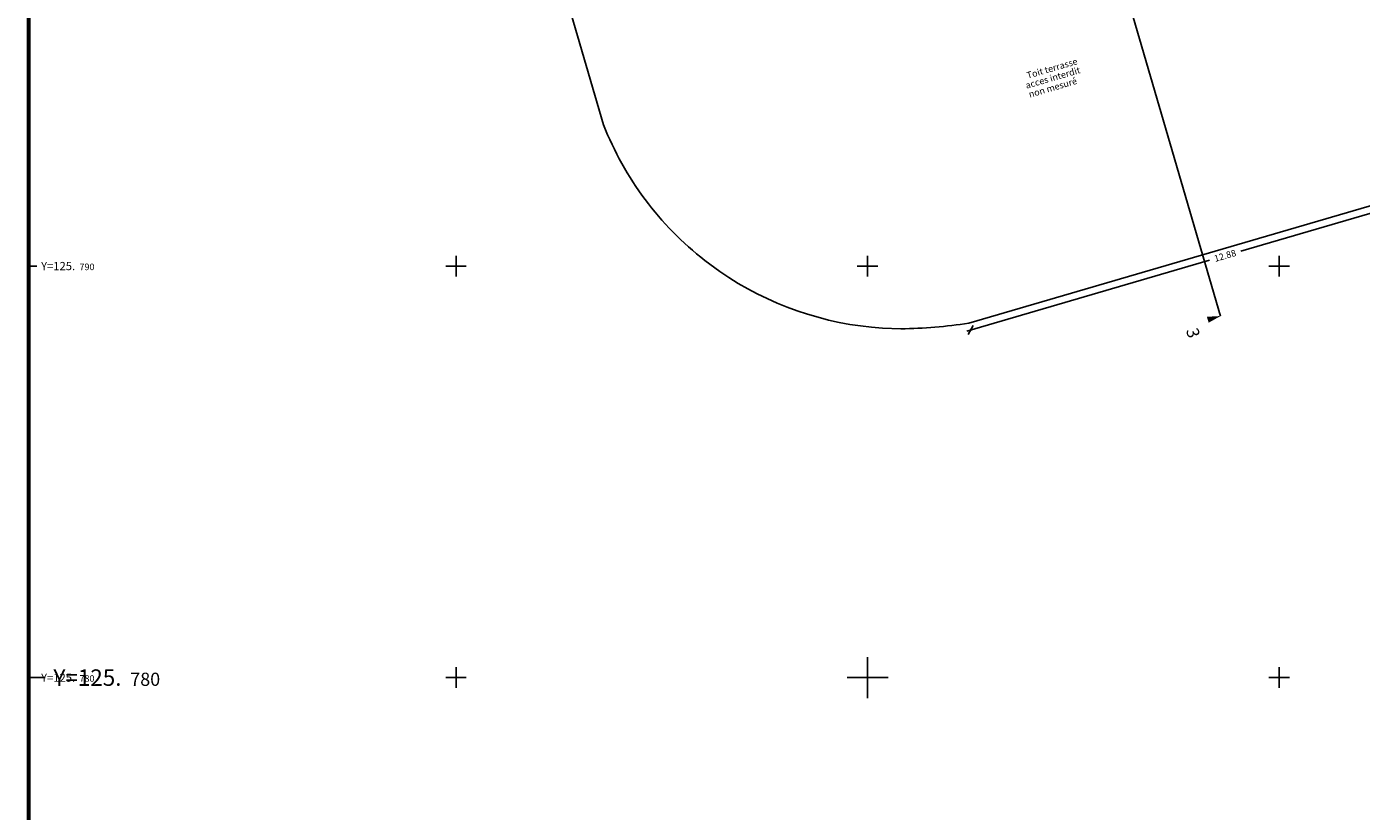
# Model space of a CAD drawing. Units: metres. Extents: x 592380 to 592463, y 125717 to 125835.
# Drawn here: x 592380 to 592412, y 125777 to 125796 of the extents above; entities that cross this region are included whole.
import ezdxf
from ezdxf.enums import TextEntityAlignment as Align

# ---------------------------------------------------------------- set-up
doc = ezdxf.new("R2010")
doc.units = ezdxf.units.M
doc.header["$LTSCALE"] = 0.01
doc.header["$PDMODE"] = 34
doc.header["$PDSIZE"] = 0.2
for name, color, linetype in [('G1_NA1_COTE_INFO_Q0', 4, 'Continuous'), ('G1_NA1_NOML_INFO_T0', 4, 'Continuous'), ('G1_NA1_ORIE_IMPL_CA', 5, 'Continuous'), ('G1_NA1_ORIE_IMPL_CC', 5, 'Continuous'), ('G1_NA1_ORIE_IMPL_JA', 10, 'Continuous'), ('G1_NA1_SHON_SURF_CA', 2, 'Continuous'), ('G1_NA1_SHOT_SURF_CA', 240, 'Continuous'), ('G1_NA1_STRC_IMPL_CA', 1, 'Continuous')]:
    doc.layers.add(name, color=color, linetype=linetype)
doc.styles.add('ROMANS', font='romans.shx')
doc.dimstyles.new('COTE', dxfattribs={"dimtxt": 0.16, "dimasz": 0.18, "dimexe": 0, "dimexo": 0.3, "dimgap": 0.09, "dimtad": 0, "dimzin": 0, "dimdsep": 46, "dimtxsty": 'ROMANS', "dimblk": 'OBLIQUE', "dimcen": 0, "dimdle": 0.1, "dimse1": 1, "dimse2": 1, "dimclrd": 256, "dimclre": 256, "dimclrt": 256, "dimazin": 0, "dimtfac": 2.66667, "dimtmove": 2, "dimatfit": 3, "dimldrblk": 'OBLIQUE', "dimfxl": 0, "dimtolj": 1, "dimtzin": 0, "dimarcsym": 0})

# ---------------------------------------------------------------- blocks, each defined once
blk = doc.blocks.new('_Oblique')
at = {"color": 0, "linetype": 'ByBlock', "lineweight": -2}
blk.add_line((-0.5, -0.5), (0.5, 0.5), dxfattribs=at)
blk = doc.blocks.new('*D265')
at = {"layer": 'DefPoints', "color": 0}
for p in [(592414.819, 125792.222), (592402.457, 125788.611), (592402.505, 125788.447)]:
    blk.add_point(p, dxfattribs=at)
at = {"layer": 'G1_NA1_COTE_INFO_Q0', "lineweight": -2}
for p, q in [((592414.963, 125792.086), (592409.069, 125790.364)), ((592402.409, 125788.419), (592408.304, 125790.14))]:
    blk.add_line(p, q, dxfattribs=at)
at = {"layer": 'G1_NA1_COTE_INFO_Q0', "lineweight": -2, "xscale": 0.18, "yscale": 0.18, "zscale": 0.18}
for p, rotation in [((592414.867, 125792.058), 16.28382778885438), ((592402.505, 125788.447), 196.2838277888544)]:
    blk.add_blockref('_Oblique', p, dxfattribs=dict(at, rotation=rotation))
at = {"layer": 'G1_NA1_COTE_INFO_Q0', "insert": (592408.686, 125790.252), "char_height": 0.16, "attachment_point": 5, "rotation": 16.2838, "style": 'ROMANS'}
blk.add_mtext('\\A1;12.88', dxfattribs=at)

msp = doc.modelspace()

# ---------------------------------------------------------------- linework, layer by layer
at = {"layer": 'G1_NA1_ORIE_IMPL_CA'}
for p, q in [((592379.618, 125790), (592379.818, 125790)), ((592389.75, 125790), (592390.25, 125790)), ((592390, 125789.75), (592390, 125790.25)), ((592399.75, 125790), (592400.25, 125790)), ((592400, 125789.75), (592400, 125790.25)), ((592409.75, 125790), (592410.25, 125790)), ((592410, 125789.75), (592410, 125790.25)), ((592390, 125779.75), (592390, 125780.25)), ((592400, 125779.75), (592400, 125780.25)), ((592410, 125779.75), (592410, 125780.25)), ((592379.618, 125780), (592379.818, 125780)), ((592389.75, 125780), (592390.25, 125780)), ((592399.75, 125780), (592400.25, 125780)), ((592409.75, 125780), (592410.25, 125780))]:
    msp.add_line(p, q, dxfattribs=at)
at = {"layer": 'G1_NA1_ORIE_IMPL_CA', "const_width": 0.05}
msp.add_lwpolyline([(592379.618, 125716.809), (592462.618, 125716.809), (592462.618, 125834.609), (592379.618, 125834.609)], close=True, dxfattribs=at)
at = {"layer": 'G1_NA1_ORIE_IMPL_CA', "flags": 128}
msp.add_lwpolyline([(592379.618, 125716.809), (592462.618, 125716.809), (592462.618, 125834.609), (592379.618, 125834.609)], close=True, dxfattribs=at)
at = {"layer": 'G1_NA1_ORIE_IMPL_CC'}
for p, q in [((592400, 125779.5), (592400, 125780.5)), ((592379.618, 125780), (592380.018, 125780)), ((592399.5, 125780), (592400.5, 125780))]:
    msp.add_line(p, q, dxfattribs=at)
at = {"layer": 'G1_NA1_ORIE_IMPL_CC', "const_width": 0.1}
msp.add_lwpolyline([(592379.618, 125716.809), (592461.618, 125716.809), (592461.618, 125833.609), (592379.618, 125833.609)], close=True, dxfattribs=at)
at = {"layer": 'G1_NA1_ORIE_IMPL_CC', "flags": 128}
msp.add_lwpolyline([(592379.618, 125716.809), (592461.618, 125716.809), (592461.618, 125833.609), (592379.618, 125833.609)], close=True, dxfattribs=at)
at = {"layer": 'G1_NA1_ORIE_IMPL_JA', "flags": 128}
msp.add_lwpolyline([(592401.983, 125811.361), (592408.577, 125788.786)], dxfattribs=at)
msp.add_lwpolyline([(592407.773, 125788.551, 0, 0, 0), (592408.577, 125788.786, 0, 0.15, 0), (592408.265, 125788.695, 0, 0, 0)], format="xyseb", dxfattribs=at)
at = {"layer": 'G1_NA1_SHON_SURF_CA', "flags": 128}
msp.add_lwpolyline([(592414.819, 125792.222), (592402.457, 125788.611, -0.032633), (592400.81, 125788.475), (592400.36, 125788.492, -0.136125), (592396.41, 125789.867), (592396.047, 125790.133, -0.133951), (592393.583, 125793.434), (592390.423, 125804.249), (592410.39, 125810.082), (592408.565, 125809.118), (592407.17, 125807.526), (592407.075, 125807.35), (592406.483, 125805.337), (592406.619, 125803.291), (592406.675, 125803.099), (592407.678, 125801.273), (592409.265, 125799.9), (592409.441, 125799.804), (592411.436, 125799.191), (592413.527, 125799.4)], format="xyb", dxfattribs=at)
at = {"layer": 'G1_NA1_SHOT_SURF_CA', "flags": 128}
msp.add_lwpolyline([(592414.819, 125792.222), (592402.457, 125788.611, -0.032633), (592400.81, 125788.475), (592400.36, 125788.492, -0.136125), (592396.41, 125789.867), (592396.047, 125790.133, -0.133951), (592393.583, 125793.434), (592390.423, 125804.249), (592410.39, 125810.082), (592426.043, 125814.654)], format="xyb", dxfattribs=at)
at = {"layer": 'G1_NA1_STRC_IMPL_CA', "flags": 128}
msp.add_lwpolyline([(592428.761, 125781.042), (592422.094, 125779.094), (592418.489, 125791.435), (592415.319, 125790.509), (592414.819, 125792.222), (592402.457, 125788.611, -0.032633), (592400.81, 125788.475), (592400.36, 125788.492, -0.136125), (592396.41, 125789.867), (592396.047, 125790.133, -0.133951), (592393.583, 125793.434), (592390.423, 125804.249), (592410.39, 125810.082)], format="xyb", dxfattribs=at)

# ---------------------------------------------------------------- texts
at = {"layer": 'G1_NA1_NOML_INFO_T0', "style": 'ROMANS'}
for s, p in [('acces interdit', (592404.499, 125794.576)), ('Toit terrasse', (592404.481, 125794.806)), ('non mesuré', (592404.499, 125794.337))]:
    msp.add_text(s, height=0.16, rotation=16.281, dxfattribs=at).set_placement(p, align=Align.MIDDLE_CENTER)
at = {"layer": 'G1_NA1_ORIE_IMPL_CA'}
for s, height, p in [('Y=125.', 0.2, (592379.918, 125789.9)), ('790', 0.16, (592380.851, 125789.9)), ('Y=125.', 0.2, (592379.918, 125779.9)), ('780', 0.16, (592380.851, 125779.9))]:
    msp.add_text(s, height=height, dxfattribs=at).set_placement(p)
at = {"layer": 'G1_NA1_ORIE_IMPL_CC'}
for s, height, p in [('Y=125.', 0.4, (592380.218, 125779.8)), ('780', 0.32, (592382.084, 125779.8))]:
    msp.add_text(s, height=height, dxfattribs=at).set_placement(p)
at = {"layer": 'G1_NA1_ORIE_IMPL_JA', "style": 'ROMANS'}
msp.add_text('3', height=0.3, rotation=286.427, dxfattribs=at).set_placement((592407.733, 125788.442))

# ---------------------------------------------------------------- dimensions: what is measured, and where the dimension line sits
at = {"layer": 'G1_NA1_COTE_INFO_Q0'}
dim = msp.add_aligned_dim(p1=(592414.819, 125792.222), p2=(592402.457, 125788.611), distance=0.172, dimstyle='COTE', dxfattribs=at)
dim.commit()
dim.dimension.update_dxf_attribs({"geometry": '*D265', "text_midpoint": (592408.686, 125790.252)})

doc.saveas('drawing.dxf')
